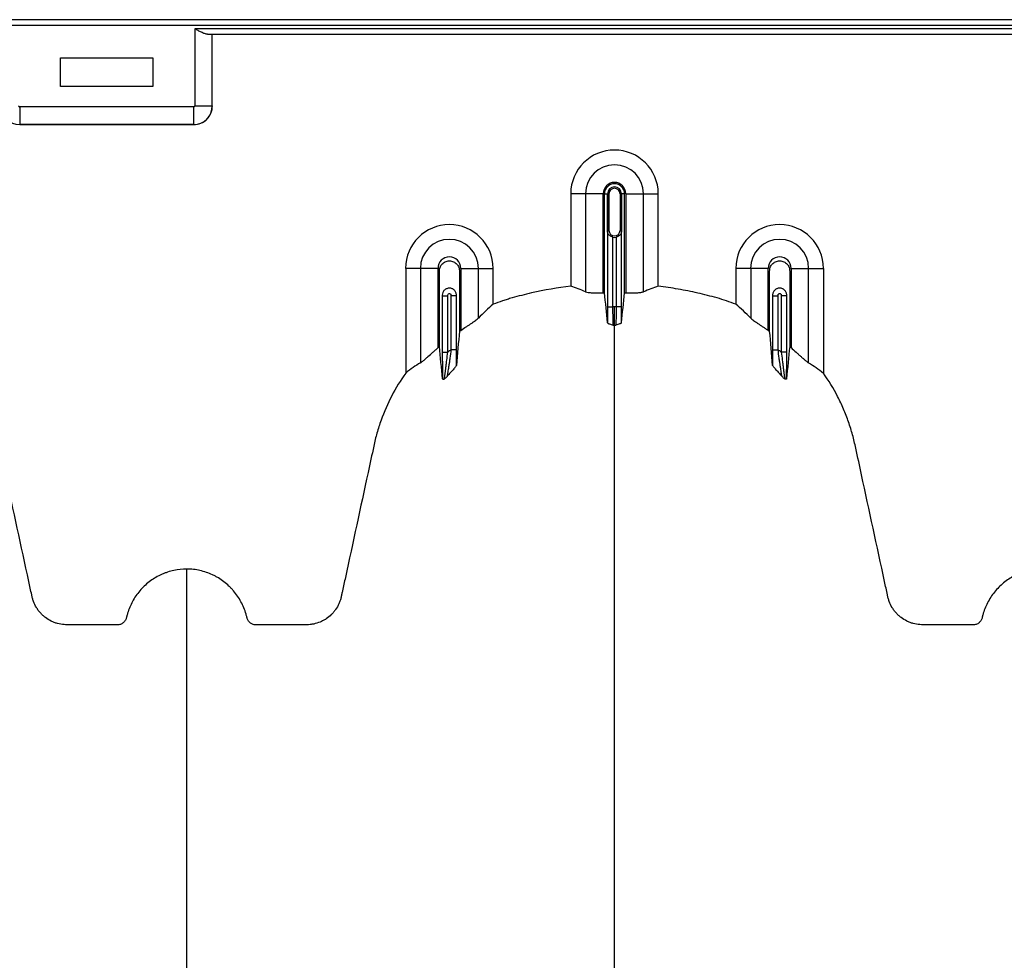
# Model space of a CAD drawing. Units: inches. Extents: x 525 to 2040, y -329 to 270.
# Drawn here: x 1100 to 1113, y 15 to 28 of the extents above; entities that cross this region are included whole.
import ezdxf

# ---------------------------------------------------------------- set-up
doc = ezdxf.new("R2010")
doc.units = ezdxf.units.IN
doc.header["$MEASUREMENT"] = 0

msp = doc.modelspace()

# ---------------------------------------------------------------- linework, layer by layer
at = {"color": 7, "linetype": 'Continuous', "lineweight": 25}
for p, q in [((1139.185, 27.818), (1088.345, 27.818)), ((1088.345, 27.743), (1134.889, 27.743)), ((1125.385, 27.695), (1102.284, 27.695)), ((1102.284, 27.695), (1102.284, 26.644)), ((1102.459, 27.62), (1125.21, 27.62)), ((1102.524, 26.644), (1102.524, 27.62)), ((1102.524, 26.643), (1102.524, 27.62)), ((1100.454, 27.298), (1101.714, 27.298)), ((1100.454, 26.908), (1100.454, 27.298)), ((1101.714, 27.298), (1101.714, 26.908)), ((1101.714, 26.908), (1100.454, 26.908)), ((1102.269, 26.629), (1099.9, 26.629)), ((1099.9, 26.629), (1099.9, 26.389)), ((1102.269, 26.629), (1102.269, 26.389)), ((1102.284, 26.644), (1102.524, 26.644)), ((1102.524, 26.643), (1102.524, 26.644)), ((1099.899, 26.388), (1099.9, 26.389)), ((1102.27, 26.388), (1099.899, 26.388)), ((1099.9, 26.389), (1102.269, 26.389)), ((1102.269, 26.389), (1102.27, 26.388)), ((1107.849, 25.446), (1107.409, 25.446)), ((1107.409, 25.446), (1107.409, 24.185)), ((1107.61, 25.446), (1107.61, 24.111)), ((1107.849, 24.095), (1107.849, 25.446)), ((1107.868, 24.096), (1107.868, 25.446)), ((1107.868, 25.446), (1107.929, 25.446)), ((1107.909, 24.946), (1107.909, 25.446)), ((1107.909, 25.446), (1107.909, 24.946)), ((1107.929, 24.946), (1107.929, 25.446)), ((1108.08, 25.446), (1108.08, 24.946)), ((1108.141, 25.446), (1108.08, 25.446)), ((1108.099, 25.446), (1108.099, 24.946)), ((1108.099, 24.946), (1108.099, 25.446)), ((1108.141, 24.096), (1108.141, 25.446)), ((1108.159, 25.446), (1108.159, 24.095)), ((1108.159, 25.446), (1108.6, 25.446)), ((1108.399, 24.111), (1108.399, 25.446)), ((1108.6, 24.185), (1108.6, 25.446)), ((1107.908, 24.935), (1107.908, 23.906)), ((1107.929, 24.946), (1107.909, 24.946)), ((1107.983, 23.906), (1107.983, 24.854)), ((1108.026, 24.854), (1108.026, 23.906)), ((1108.08, 24.946), (1108.099, 24.946)), ((1108.101, 23.906), (1108.101, 24.935)), ((1105.599, 24.43), (1105.159, 24.43)), ((1105.159, 24.43), (1105.159, 23.002)), ((1105.36, 24.43), (1105.36, 23.142)), ((1105.599, 23.349), (1105.599, 24.43)), ((1105.909, 24.43), (1105.909, 23.585)), ((1105.909, 24.43), (1106.35, 24.43)), ((1106.149, 23.753), (1106.149, 24.43)), ((1106.35, 23.94), (1106.35, 24.43)), ((1110.099, 24.43), (1109.659, 24.43)), ((1109.659, 24.43), (1109.659, 23.94)), ((1109.86, 24.43), (1109.86, 23.753)), ((1110.099, 23.585), (1110.099, 24.43)), ((1110.409, 24.43), (1110.409, 23.349)), ((1110.409, 24.43), (1110.85, 24.43)), ((1110.649, 23.142), (1110.649, 24.43)), ((1110.85, 24.43), (1110.85, 23.002)), ((1105.658, 24.065), (1105.658, 23.288)), ((1105.658, 24.055), (1105.733, 24.055)), ((1105.733, 23.288), (1105.733, 24.055)), ((1105.776, 24.055), (1105.776, 23.32)), ((1105.851, 24.055), (1105.776, 24.055)), ((1105.851, 23.32), (1105.851, 24.065)), ((1110.158, 24.065), (1110.158, 23.32)), ((1110.158, 24.055), (1110.233, 24.055)), ((1110.233, 23.32), (1110.233, 24.055)), ((1110.351, 24.055), (1110.276, 24.055)), ((1110.276, 24.055), (1110.276, 23.288)), ((1110.351, 23.288), (1110.351, 24.065)), ((1107.908, 23.906), (1107.983, 23.906)), ((1108.101, 23.906), (1108.026, 23.906)), ((1105.658, 23.288), (1105.733, 23.288)), ((1105.851, 23.32), (1105.776, 23.32)), ((1110.158, 23.32), (1110.233, 23.32)), ((1110.351, 23.288), (1110.276, 23.288))]:
    msp.add_line(p, q, dxfattribs=at)
for centre, radius, start, end in [((1099.9, 26.644), 0.255, 180.0762, 269.9238), ((1099.9, 26.644), 0.015, 179.9881, 270.0119), ((1102.269, 26.644), 0.015, 269.9881, 0.0119), ((1102.269, 26.644), 0.255, 270.0762, 359.9238), ((1102.27, 26.643), 0.255, 269.9881, 0.0119), ((1108.004, 25.446), 0.596, 0, 180), ((1108.004, 25.446), 0.395, 0, 180), ((1108.004, 25.446), 0.155, 0, 180), ((1108.004, 25.446), 0.137, 0, 180), ((1108.004, 25.446), 0.0949, 0, 180), ((1108.004, 25.446), 0.095, 0, 180), ((1108.004, 25.446), 0.0753, 0, 180), ((1105.754, 24.43), 0.596, 0, 180), ((1110.254, 24.43), 0.596, 0, 180), ((1105.754, 24.43), 0.395, 0, 180), ((1108.004, 24.946), 0.0753, 180, 0), ((1108.004, 24.946), 0.095, 257.045, 282.955), ((1110.254, 24.43), 0.395, 0, 180), ((1105.754, 24.43), 0.155, 0, 180), ((1110.254, 24.43), 0.155, 0, 180)]:
    msp.add_arc(centre, radius, start, end, dxfattribs=at)
for points, knots in [([(1102.459, 27.62), (1102.452, 27.62), (1102.446, 27.621), (1102.433, 27.624), (1102.426, 27.626), (1102.405, 27.633), (1102.39, 27.64), (1102.368, 27.65), (1102.36, 27.654), (1102.345, 27.662), (1102.338, 27.666), (1102.323, 27.674), (1102.315, 27.678), (1102.3, 27.687), (1102.292, 27.691), (1102.284, 27.695)], [0, 0, 0, 0, 0.125, 0.125, 0.25, 0.25, 0.5, 0.5, 0.625, 0.625, 0.75, 0.75, 0.875, 0.875, 1, 1, 1, 1]), ([(1107.909, 24.946), (1107.909, 24.946), (1107.909, 24.945), (1107.909, 24.945), (1107.909, 24.945), (1107.909, 24.944), (1107.909, 24.944), (1107.909, 24.943), (1107.909, 24.943), (1107.909, 24.942), (1107.909, 24.942), (1107.909, 24.94), (1107.909, 24.939), (1107.909, 24.937), (1107.908, 24.936), (1107.908, 24.935)], [0, 0, 0, 0, 0.015625, 0.015625, 0.03125, 0.03125, 0.0625, 0.0625, 0.125, 0.125, 0.25, 0.25, 0.5, 0.5, 1, 1, 1, 1]), ([(1107.914, 24.91), (1107.912, 24.914), (1107.911, 24.918), (1107.909, 24.927), (1107.908, 24.931), (1107.908, 24.935)], [0, 0, 0, 0, 0.5, 0.5, 1, 1, 1, 1]), ([(1107.914, 24.91), (1107.913, 24.913), (1107.912, 24.917), (1107.911, 24.925), (1107.911, 24.928), (1107.91, 24.934), (1107.91, 24.936), (1107.91, 24.941), (1107.909, 24.943), (1107.909, 24.946)], [0, 0, 0, 0, 0.5, 0.5, 0.75, 0.75, 0.875, 0.875, 1, 1, 1, 1]), ([(1107.983, 24.854), (1107.974, 24.855), (1107.966, 24.859), (1107.951, 24.866), (1107.945, 24.871), (1107.933, 24.881), (1107.928, 24.887), (1107.92, 24.898), (1107.917, 24.904), (1107.914, 24.91)], [0, 0, 0, 0, 0.25, 0.25, 0.5, 0.5, 0.75, 0.75, 1, 1, 1, 1]), ([(1108.095, 24.91), (1108.092, 24.904), (1108.089, 24.898), (1108.08, 24.887), (1108.076, 24.881), (1108.064, 24.871), (1108.057, 24.866), (1108.043, 24.859), (1108.034, 24.855), (1108.026, 24.854)], [0, 0, 0, 0, 0.25, 0.25, 0.5, 0.5, 0.75, 0.75, 1, 1, 1, 1]), ([(1108.099, 24.946), (1108.099, 24.943), (1108.099, 24.941), (1108.099, 24.936), (1108.099, 24.934), (1108.098, 24.928), (1108.098, 24.925), (1108.096, 24.917), (1108.096, 24.913), (1108.095, 24.91)], [0, 0, 0, 0, 0.125, 0.125, 0.25, 0.25, 0.5, 0.5, 1, 1, 1, 1]), ([(1108.095, 24.91), (1108.097, 24.914), (1108.098, 24.918), (1108.1, 24.927), (1108.101, 24.931), (1108.101, 24.935)], [0, 0, 0, 0, 0.5, 0.5, 1, 1, 1, 1]), ([(1108.101, 24.935), (1108.1, 24.936), (1108.1, 24.937), (1108.1, 24.939), (1108.1, 24.94), (1108.1, 24.942), (1108.1, 24.942), (1108.1, 24.943), (1108.1, 24.943), (1108.099, 24.944), (1108.099, 24.944), (1108.099, 24.945), (1108.099, 24.945), (1108.099, 24.945), (1108.099, 24.946), (1108.099, 24.946)], [0, 0, 0, 0, 0.5, 0.5, 0.75, 0.75, 0.875, 0.875, 0.9375, 0.9375, 0.96875, 0.96875, 0.984375, 0.984375, 1, 1, 1, 1]), ([(1105.618, 23.365), (1105.618, 23.472), (1105.618, 23.813), (1105.618, 24.157), (1105.618, 24.411), (1105.623, 24.444), (1105.65, 24.49), (1105.696, 24.524), (1105.754, 24.536), (1105.813, 24.524), (1105.858, 24.49), (1105.886, 24.444), (1105.891, 24.411), (1105.891, 24.157), (1105.891, 23.883), (1105.891, 23.611), (1105.891, 23.573)], [0.8713842, 0.8713842, 0.8713842, 0.8713842, 0.9224427, 1.032936, 1.032936, 1.0401894, 1.0474427, 1.0546961, 1.0619495, 1.0692028, 1.0764562, 1.0837095, 1.0909629, 1.0909629, 1.2014562, 1.2195787, 1.2195787, 1.2195787, 1.2195787]), ([(1110.118, 23.573), (1110.118, 23.611), (1110.118, 23.883), (1110.118, 24.157), (1110.118, 24.411), (1110.123, 24.444), (1110.15, 24.49), (1110.196, 24.524), (1110.254, 24.536), (1110.313, 24.524), (1110.358, 24.49), (1110.386, 24.444), (1110.391, 24.411), (1110.391, 24.157), (1110.391, 23.813), (1110.391, 23.472), (1110.391, 23.365)], [0.7804213, 0.7804213, 0.7804213, 0.7804213, 0.7985438, 0.9090371, 0.9090371, 0.9162905, 0.9235438, 0.9307972, 0.9380505, 0.9453039, 0.9525573, 0.9598106, 0.967064, 0.967064, 1.0775573, 1.1286158, 1.1286158, 1.1286158, 1.1286158]), ([(1105.851, 24.065), (1105.851, 24.071), (1105.85, 24.078), (1105.847, 24.09), (1105.846, 24.096), (1105.841, 24.107), (1105.838, 24.113), (1105.831, 24.123), (1105.827, 24.128), (1105.818, 24.137), (1105.813, 24.141), (1105.802, 24.147), (1105.797, 24.15), (1105.785, 24.155), (1105.779, 24.157), (1105.767, 24.159), (1105.761, 24.16), (1105.748, 24.16), (1105.742, 24.159), (1105.73, 24.157), (1105.724, 24.155), (1105.712, 24.15), (1105.706, 24.147), (1105.696, 24.141), (1105.691, 24.137), (1105.678, 24.124), (1105.67, 24.113), (1105.661, 24.09), (1105.658, 24.078), (1105.658, 24.065)], [0, 0, 0, 0, 0.0625, 0.0625, 0.125, 0.125, 0.1875, 0.1875, 0.25, 0.25, 0.3125, 0.3125, 0.375, 0.375, 0.4375, 0.4375, 0.5, 0.5, 0.5625, 0.5625, 0.625, 0.625, 0.6875, 0.6875, 0.75, 0.75, 0.875, 0.875, 1, 1, 1, 1]), ([(1107.409, 24.185), (1107.229, 24.164), (1107.05, 24.134), (1106.784, 24.074), (1106.696, 24.051), (1106.586, 24.02), (1106.564, 24.014), (1106.521, 24), (1106.499, 23.993), (1106.435, 23.972), (1106.392, 23.956), (1106.35, 23.94)], [0, 0, 0, 0, 0.5, 0.5, 0.75, 0.75, 0.8125, 0.8125, 0.875, 0.875, 1, 1, 1, 1]), ([(1109.659, 23.94), (1109.616, 23.956), (1109.574, 23.972), (1109.488, 24.001), (1109.445, 24.014), (1109.314, 24.051), (1109.226, 24.073), (1109.049, 24.113), (1108.96, 24.131), (1108.781, 24.162), (1108.691, 24.175), (1108.6, 24.185)], [0, 0, 0, 0, 0.125, 0.125, 0.25, 0.25, 0.5, 0.5, 0.75, 0.75, 1, 1, 1, 1]), ([(1110.351, 24.065), (1110.351, 24.071), (1110.35, 24.078), (1110.348, 24.09), (1110.346, 24.096), (1110.341, 24.107), (1110.338, 24.113), (1110.331, 24.123), (1110.327, 24.128), (1110.313, 24.141), (1110.303, 24.148), (1110.285, 24.155), (1110.279, 24.157), (1110.267, 24.159), (1110.261, 24.16), (1110.248, 24.16), (1110.242, 24.159), (1110.23, 24.157), (1110.224, 24.155), (1110.206, 24.148), (1110.196, 24.141), (1110.182, 24.128), (1110.178, 24.123), (1110.171, 24.113), (1110.168, 24.107), (1110.163, 24.096), (1110.161, 24.09), (1110.159, 24.078), (1110.158, 24.071), (1110.158, 24.065)], [0, 0, 0, 0, 0.0625, 0.0625, 0.125, 0.125, 0.1875, 0.1875, 0.25, 0.25, 0.375, 0.375, 0.4375, 0.4375, 0.5, 0.5, 0.5625, 0.5625, 0.625, 0.625, 0.75, 0.75, 0.8125, 0.8125, 0.875, 0.875, 0.9375, 0.9375, 1, 1, 1, 1]), ([(1105.733, 24.055), (1105.733, 24.058), (1105.733, 24.062), (1105.733, 24.069), (1105.734, 24.073), (1105.738, 24.079), (1105.741, 24.081), (1105.747, 24.085), (1105.751, 24.086), (1105.762, 24.086), (1105.769, 24.082), (1105.775, 24.073), (1105.776, 24.069), (1105.776, 24.062), (1105.776, 24.058), (1105.776, 24.055)], [0, 0, 0, 0, 0.125, 0.125, 0.25, 0.25, 0.375, 0.375, 0.5, 0.5, 0.75, 0.75, 0.875, 0.875, 1, 1, 1, 1]), ([(1107.61, 24.111), (1107.619, 24.108), (1107.631, 24.105), (1107.655, 24.101), (1107.663, 24.1), (1107.682, 24.098), (1107.692, 24.098), (1107.713, 24.096), (1107.725, 24.096), (1107.748, 24.095), (1107.76, 24.095), (1107.785, 24.095), (1107.797, 24.095), (1107.823, 24.095), (1107.836, 24.095), (1107.849, 24.095)], [0, 0, 0, 0, 0.25, 0.25, 0.375, 0.375, 0.5, 0.5, 0.625, 0.625, 0.75, 0.75, 0.875, 0.875, 1, 1, 1, 1]), ([(1108.159, 24.095), (1108.186, 24.095), (1108.211, 24.094), (1108.249, 24.095), (1108.261, 24.095), (1108.284, 24.096), (1108.295, 24.096), (1108.316, 24.098), (1108.327, 24.098), (1108.345, 24.1), (1108.354, 24.101), (1108.37, 24.104), (1108.377, 24.105), (1108.389, 24.108), (1108.395, 24.109), (1108.399, 24.111)], [0, 0, 0, 0, 0.25, 0.25, 0.375, 0.375, 0.5, 0.5, 0.625, 0.625, 0.75, 0.75, 0.875, 0.875, 1, 1, 1, 1]), ([(1110.233, 24.055), (1110.233, 24.058), (1110.233, 24.062), (1110.233, 24.069), (1110.234, 24.073), (1110.238, 24.079), (1110.241, 24.081), (1110.247, 24.085), (1110.251, 24.086), (1110.258, 24.086), (1110.262, 24.085), (1110.268, 24.081), (1110.271, 24.079), (1110.275, 24.073), (1110.276, 24.069), (1110.276, 24.062), (1110.276, 24.058), (1110.276, 24.055)], [0, 0, 0, 0, 0.125, 0.125, 0.25, 0.25, 0.375, 0.375, 0.5, 0.5, 0.625, 0.625, 0.75, 0.75, 0.875, 0.875, 1, 1, 1, 1]), ([(1107.908, 23.906), (1107.908, 23.886), (1107.908, 23.867), (1107.908, 23.838), (1107.908, 23.828), (1107.908, 23.809), (1107.908, 23.799), (1107.909, 23.772), (1107.909, 23.754), (1107.909, 23.72), (1107.909, 23.704), (1107.91, 23.689)], [0, 0, 0, 0, 0.25, 0.25, 0.375, 0.375, 0.5, 0.5, 0.75, 0.75, 1, 1, 1, 1]), ([(1107.988, 23.655), (1107.987, 23.657), (1107.987, 23.661), (1107.986, 23.671), (1107.986, 23.677), (1107.986, 23.689), (1107.985, 23.693), (1107.985, 23.701), (1107.985, 23.706), (1107.985, 23.72), (1107.984, 23.73), (1107.984, 23.753), (1107.984, 23.765), (1107.984, 23.791), (1107.983, 23.805), (1107.983, 23.833), (1107.983, 23.847), (1107.983, 23.876), (1107.983, 23.891), (1107.983, 23.906)], [0, 0, 0, 0, 0.125, 0.125, 0.25, 0.25, 0.3125, 0.3125, 0.375, 0.375, 0.5, 0.5, 0.625, 0.625, 0.75, 0.75, 0.875, 0.875, 1, 1, 1, 1]), ([(1108.004, 23.655), (1108.004, 23.66), (1108.004, 23.67), (1108.004, 23.7), (1108.004, 23.719), (1108.004, 23.765), (1108.004, 23.791), (1108.004, 23.847), (1108.004, 23.876), (1108.004, 23.906)], [0, 0, 0, 0, 0.25, 0.25, 0.5, 0.5, 0.75, 0.75, 1, 1, 1, 1]), ([(1108.026, 23.906), (1108.026, 23.891), (1108.026, 23.876), (1108.026, 23.847), (1108.026, 23.833), (1108.025, 23.805), (1108.025, 23.791), (1108.025, 23.765), (1108.025, 23.753), (1108.024, 23.73), (1108.024, 23.72), (1108.024, 23.706), (1108.024, 23.701), (1108.023, 23.693), (1108.023, 23.689), (1108.023, 23.677), (1108.022, 23.671), (1108.022, 23.661), (1108.021, 23.657), (1108.021, 23.655)], [0, 0, 0, 0, 0.125, 0.125, 0.25, 0.25, 0.375, 0.375, 0.5, 0.5, 0.625, 0.625, 0.6875, 0.6875, 0.75, 0.75, 0.875, 0.875, 1, 1, 1, 1]), ([(1108.099, 23.689), (1108.099, 23.704), (1108.1, 23.72), (1108.1, 23.754), (1108.1, 23.772), (1108.1, 23.799), (1108.1, 23.809), (1108.101, 23.828), (1108.101, 23.838), (1108.101, 23.867), (1108.101, 23.886), (1108.101, 23.906)], [0, 0, 0, 0, 0.25, 0.25, 0.5, 0.5, 0.625, 0.625, 0.75, 0.75, 1, 1, 1, 1]), ([(1105.909, 23.585), (1105.934, 23.602), (1105.959, 23.618), (1105.995, 23.641), (1106.006, 23.649), (1106.03, 23.664), (1106.041, 23.672), (1106.062, 23.686), (1106.072, 23.693), (1106.091, 23.707), (1106.101, 23.714), (1106.126, 23.733), (1106.139, 23.744), (1106.149, 23.753)], [0, 0, 0, 0, 0.25, 0.25, 0.375, 0.375, 0.5, 0.5, 0.625, 0.625, 0.75, 0.75, 1, 1, 1, 1]), ([(1109.86, 23.753), (1109.869, 23.744), (1109.883, 23.733), (1109.908, 23.714), (1109.917, 23.707), (1109.936, 23.694), (1109.947, 23.686), (1109.968, 23.672), (1109.979, 23.664), (1110.002, 23.649), (1110.014, 23.641), (1110.038, 23.626), (1110.05, 23.618), (1110.075, 23.601), (1110.087, 23.593), (1110.099, 23.585)], [0, 0, 0, 0, 0.25, 0.25, 0.375, 0.375, 0.5, 0.5, 0.625, 0.625, 0.75, 0.75, 0.875, 0.875, 1, 1, 1, 1]), ([(1107.91, 23.689), (1107.91, 23.686), (1107.913, 23.683), (1107.92, 23.678), (1107.923, 23.677), (1107.929, 23.674), (1107.932, 23.673), (1107.951, 23.666), (1107.969, 23.66), (1107.988, 23.655)], [0, 0, 0, 0, 0.25, 0.25, 0.375, 0.375, 0.5, 0.5, 1, 1, 1, 1]), ([(1108.004, -22.45), (1108.004, -22.392), (1108.004, -22.278), (1108.004, -21.935), (1108.004, -21.421), (1108.004, -19.88), (1108.004, -17.494), (1108.004, -14.462), (1108.004, -11.639), (1108.004, -9.026), (1108.004, -6.465), (1108.004, -4.38), (1108.004, -2.745), (1108.004, -1.744), (1108.004, -0.958), (1108.004, -0.37), (1108.004, 0.221), (1108.004, 1.005), (1108.004, 1.96), (1108.004, 3.444), (1108.004, 5.231), (1108.004, 6.921), (1108.004, 8.213), (1108.004, 9.463), (1108.004, 10.946), (1108.004, 12.731), (1108.004, 14.474), (1108.004, 15.68), (1108.004, 16.383), (1108.004, 16.629), (1108.004, 16.824), (1108.004, 16.967), (1108.004, 17.102), (1108.004, 17.458), (1108.004, 18.005), (1108.004, 18.677), (1108.004, 19.262), (1108.004, 19.648), (1108.004, 19.89), (1108.004, 20.002), (1108.004, 20.088), (1108.004, 20.129), (1108.004, 20.154), (1108.004, 20.164), (1108.004, 20.189), (1108.004, 20.223), (1108.004, 20.3), (1108.004, 20.408), (1108.004, 20.526), (1108.004, 20.622), (1108.004, 20.708), (1108.004, 20.802), (1108.004, 20.904), (1108.004, 21.006), (1108.004, 21.111), (1108.004, 21.219), (1108.004, 21.365), (1108.004, 21.551), (1108.004, 21.736), (1108.004, 21.881), (1108.004, 21.987), (1108.004, 22.09), (1108.004, 22.19), (1108.004, 22.289), (1108.004, 22.389), (1108.004, 22.491), (1108.004, 22.596), (1108.004, 22.703), (1108.004, 22.812), (1108.004, 22.92), (1108.004, 23.029), (1108.004, 23.137), (1108.004, 23.243), (1108.004, 23.347), (1108.004, 23.482), (1108.004, 23.583), (1108.004, 23.651), (1108.004, 23.655)], [0.046021, 0.046021, 0.046021, 0.046021, 0.0479697, 0.0499228, 0.0577353, 0.0655478, 0.1026572, 0.1397666, 0.1710166, 0.2022666, 0.2335166, 0.2647666, 0.2803916, 0.2960166, 0.3036308, 0.3112451, 0.3192558, 0.3272666, 0.3428916, 0.3585166, 0.3897666, 0.4210166, 0.4366416, 0.4522666, 0.4835166, 0.5147666, 0.5538291, 0.5928916, 0.6007041, 0.6085166, 0.6126387, 0.6167609, 0.6204512, 0.6241416, 0.6475791, 0.6710166, 0.6944541, 0.7178916, 0.7257041, 0.7335166, 0.7374228, 0.7413291, 0.7414285, 0.7423056, 0.7432822, 0.7462119, 0.7491416, 0.7589072, 0.7686728, 0.7745322, 0.7803916, 0.7882041, 0.7960166, 0.8038291, 0.8116416, 0.8194541, 0.8272666, 0.8428916, 0.8585166, 0.8663291, 0.8741416, 0.8819541, 0.8897666, 0.8975791, 0.9053916, 0.9132041, 0.9210166, 0.9288291, 0.9366416, 0.9444541, 0.9522666, 0.9600791, 0.9678916, 0.9757041, 0.9835166, 0.9991416, 0.9999956, 0.9999956, 0.9999956, 0.9999956]), ([(1108.099, 23.689), (1108.099, 23.686), (1108.096, 23.683), (1108.089, 23.678), (1108.086, 23.677), (1108.08, 23.674), (1108.076, 23.673), (1108.058, 23.666), (1108.04, 23.66), (1108.021, 23.655)], [0, 0, 0, 0, 0.25, 0.25, 0.375, 0.375, 0.5, 0.5, 1, 1, 1, 1]), ([(1105.36, 23.142), (1105.365, 23.145), (1105.372, 23.149), (1105.383, 23.158), (1105.387, 23.161), (1105.395, 23.167), (1105.399, 23.171), (1105.413, 23.182), (1105.422, 23.191), (1105.442, 23.208), (1105.452, 23.217), (1105.484, 23.246), (1105.506, 23.266), (1105.541, 23.297), (1105.552, 23.307), (1105.576, 23.328), (1105.588, 23.338), (1105.599, 23.349)], [0, 0, 0, 0, 0.125, 0.125, 0.1875, 0.1875, 0.25, 0.25, 0.375, 0.375, 0.5, 0.5, 0.75, 0.75, 0.875, 0.875, 1, 1, 1, 1]), ([(1110.409, 23.349), (1110.433, 23.328), (1110.456, 23.307), (1110.491, 23.276), (1110.502, 23.266), (1110.524, 23.246), (1110.535, 23.236), (1110.556, 23.217), (1110.567, 23.208), (1110.587, 23.191), (1110.596, 23.182), (1110.609, 23.171), (1110.614, 23.168), (1110.622, 23.161), (1110.626, 23.158), (1110.637, 23.149), (1110.644, 23.145), (1110.649, 23.142)], [0, 0, 0, 0, 0.25, 0.25, 0.375, 0.375, 0.5, 0.5, 0.625, 0.625, 0.75, 0.75, 0.8125, 0.8125, 0.875, 0.875, 1, 1, 1, 1]), ([(1105.658, 23.288), (1105.658, 23.254), (1105.658, 23.22), (1105.658, 23.17), (1105.658, 23.153), (1105.659, 23.12), (1105.659, 23.104), (1105.659, 23.056), (1105.659, 23.027), (1105.66, 22.985), (1105.66, 22.972), (1105.66, 22.947), (1105.661, 22.935), (1105.661, 22.924)], [0, 0, 0, 0, 0.25, 0.25, 0.375, 0.375, 0.5, 0.5, 0.75, 0.75, 0.875, 0.875, 1, 1, 1, 1]), ([(1105.688, 22.924), (1105.688, 22.926), (1105.688, 22.929), (1105.689, 22.935), (1105.689, 22.939), (1105.69, 22.949), (1105.691, 22.954), (1105.692, 22.966), (1105.693, 22.972), (1105.694, 22.985), (1105.695, 22.992), (1105.697, 23.006), (1105.698, 23.014), (1105.701, 23.037), (1105.703, 23.053), (1105.707, 23.086), (1105.709, 23.104), (1105.714, 23.139), (1105.716, 23.158), (1105.723, 23.213), (1105.728, 23.25), (1105.733, 23.288)], [0, 0, 0, 0, 0.0625, 0.0625, 0.125, 0.125, 0.1875, 0.1875, 0.25, 0.25, 0.3125, 0.3125, 0.375, 0.375, 0.5, 0.5, 0.625, 0.625, 0.75, 0.75, 1, 1, 1, 1]), ([(1105.776, 23.32), (1105.771, 23.282), (1105.766, 23.244), (1105.758, 23.189), (1105.756, 23.171), (1105.751, 23.135), (1105.748, 23.118), (1105.743, 23.085), (1105.741, 23.069), (1105.736, 23.038), (1105.734, 23.024), (1105.731, 23.004), (1105.73, 22.998), (1105.728, 22.986), (1105.727, 22.981), (1105.724, 22.966), (1105.723, 22.959), (1105.722, 22.954)], [0, 0, 0, 0, 0.25, 0.25, 0.375, 0.375, 0.5, 0.5, 0.625, 0.625, 0.75, 0.75, 0.8125, 0.8125, 0.875, 0.875, 1, 1, 1, 1]), ([(1105.85, 23.106), (1105.85, 23.14), (1105.85, 23.175), (1105.851, 23.246), (1105.851, 23.283), (1105.851, 23.32)], [0, 0, 0, 0, 0.5, 0.5, 1, 1, 1, 1]), ([(1110.158, 23.32), (1110.158, 23.283), (1110.158, 23.246), (1110.158, 23.175), (1110.159, 23.14), (1110.159, 23.106)], [0, 0, 0, 0, 0.5, 0.5, 1, 1, 1, 1]), ([(1110.287, 22.954), (1110.286, 22.959), (1110.285, 22.966), (1110.282, 22.981), (1110.281, 22.986), (1110.279, 22.998), (1110.278, 23.004), (1110.275, 23.024), (1110.273, 23.038), (1110.268, 23.069), (1110.265, 23.085), (1110.261, 23.118), (1110.258, 23.135), (1110.253, 23.171), (1110.25, 23.189), (1110.243, 23.244), (1110.238, 23.282), (1110.233, 23.32)], [0, 0, 0, 0, 0.125, 0.125, 0.1875, 0.1875, 0.25, 0.25, 0.375, 0.375, 0.5, 0.5, 0.625, 0.625, 0.75, 0.75, 1, 1, 1, 1]), ([(1110.276, 23.288), (1110.281, 23.25), (1110.285, 23.213), (1110.292, 23.158), (1110.295, 23.139), (1110.299, 23.104), (1110.302, 23.086), (1110.306, 23.053), (1110.308, 23.037), (1110.311, 23.014), (1110.312, 23.006), (1110.313, 22.992), (1110.314, 22.985), (1110.316, 22.972), (1110.317, 22.966), (1110.318, 22.954), (1110.319, 22.949), (1110.32, 22.935), (1110.321, 22.928), (1110.321, 22.924)], [0, 0, 0, 0, 0.25, 0.25, 0.375, 0.375, 0.5, 0.5, 0.625, 0.625, 0.6875, 0.6875, 0.75, 0.75, 0.8125, 0.8125, 0.875, 0.875, 1, 1, 1, 1]), ([(1110.348, 22.924), (1110.348, 22.935), (1110.348, 22.947), (1110.349, 22.972), (1110.349, 22.985), (1110.349, 23.027), (1110.35, 23.056), (1110.35, 23.104), (1110.35, 23.12), (1110.35, 23.153), (1110.35, 23.17), (1110.351, 23.22), (1110.351, 23.254), (1110.351, 23.288)], [0, 0, 0, 0, 0.125, 0.125, 0.25, 0.25, 0.5, 0.5, 0.625, 0.625, 0.75, 0.75, 1, 1, 1, 1]), ([(1105.85, 23.106), (1105.85, 23.104), (1105.847, 23.1), (1105.84, 23.09), (1105.835, 23.084), (1105.82, 23.066), (1105.808, 23.052), (1105.782, 23.024), (1105.769, 23.01), (1105.75, 22.988), (1105.744, 22.981), (1105.732, 22.968), (1105.727, 22.961), (1105.722, 22.954)], [0, 0, 0, 0, 0.125, 0.125, 0.25, 0.25, 0.5, 0.5, 0.75, 0.75, 0.875, 0.875, 1, 1, 1, 1]), ([(1110.159, 23.106), (1110.159, 23.104), (1110.162, 23.1), (1110.169, 23.09), (1110.173, 23.084), (1110.189, 23.066), (1110.201, 23.052), (1110.227, 23.024), (1110.24, 23.01), (1110.259, 22.988), (1110.265, 22.981), (1110.277, 22.968), (1110.282, 22.961), (1110.287, 22.954)], [0, 0, 0, 0, 0.125, 0.125, 0.25, 0.25, 0.5, 0.5, 0.75, 0.75, 0.875, 0.875, 1, 1, 1, 1]), ([(1102.174, 20.332), (1102.115, 20.332), (1102.057, 20.325), (1101.971, 20.307), (1101.943, 20.299), (1101.901, 20.285), (1101.887, 20.28), (1101.859, 20.27), (1101.846, 20.264), (1101.779, 20.234), (1101.729, 20.205), (1101.657, 20.153), (1101.634, 20.134), (1101.591, 20.094), (1101.57, 20.074), (1101.531, 20.03), (1101.513, 20.007), (1101.478, 19.96), (1101.462, 19.935), (1101.418, 19.858), (1101.394, 19.805), (1101.371, 19.736), (1101.367, 19.722), (1101.361, 19.7), (1101.359, 19.693), (1101.356, 19.682), (1101.355, 19.679), (1101.354, 19.672), (1101.353, 19.668), (1101.35, 19.657), (1101.348, 19.65), (1101.341, 19.637), (1101.338, 19.631), (1101.329, 19.619), (1101.324, 19.613), (1101.314, 19.602), (1101.308, 19.598), (1101.296, 19.589), (1101.29, 19.586), (1101.276, 19.579), (1101.269, 19.577), (1101.255, 19.573), (1101.248, 19.572), (1101.233, 19.571), (1101.226, 19.571), (1101.188, 19.571), (1101.159, 19.571), (1101.01, 19.571), (1100.89, 19.571), (1100.712, 19.572), (1100.652, 19.572), (1100.585, 19.572), (1100.577, 19.572), (1100.562, 19.572), (1100.555, 19.572), (1100.533, 19.572), (1100.518, 19.573), (1100.473, 19.577), (1100.444, 19.582), (1100.399, 19.594), (1100.385, 19.599), (1100.356, 19.61), (1100.342, 19.616), (1100.3, 19.636), (1100.274, 19.652), (1100.237, 19.68), (1100.225, 19.69), (1100.203, 19.711), (1100.192, 19.722), (1100.172, 19.745), (1100.162, 19.757), (1100.144, 19.781), (1100.135, 19.794), (1100.111, 19.834), (1100.098, 19.861), (1100.082, 19.905), (1100.077, 19.919), (1100.069, 19.949), (1100.066, 19.964), (1100.05, 20.04), (1100.037, 20.101), (1099.919, 20.646), (1099.814, 21.131), (1099.684, 21.736), (1099.658, 21.858), (1099.625, 22.009), (1099.618, 22.039), (1099.604, 22.1), (1099.596, 22.13), (1099.572, 22.219), (1099.553, 22.279), (1099.512, 22.396), (1099.49, 22.454), (1099.44, 22.57), (1099.413, 22.627), (1099.327, 22.794), (1099.262, 22.901), (1099.19, 23.002)], [0, 0, 0, 0, 0.03125, 0.03125, 0.046875, 0.046875, 0.054687, 0.054687, 0.0625, 0.0625, 0.09375, 0.09375, 0.109375, 0.109375, 0.125, 0.125, 0.140625, 0.140625, 0.15625, 0.15625, 0.1875, 0.1875, 0.195312, 0.195312, 0.199219, 0.199219, 0.201172, 0.201172, 0.203125, 0.203125, 0.207031, 0.207031, 0.210937, 0.210937, 0.214844, 0.214844, 0.21875, 0.21875, 0.222656, 0.222656, 0.226562, 0.226562, 0.230469, 0.230469, 0.234375, 0.234375, 0.25, 0.25, 0.3125, 0.3125, 0.34375, 0.34375, 0.347656, 0.347656, 0.351562, 0.351562, 0.359375, 0.359375, 0.375, 0.375, 0.382812, 0.382812, 0.390625, 0.390625, 0.40625, 0.40625, 0.414062, 0.414062, 0.421875, 0.421875, 0.429687, 0.429687, 0.4375, 0.4375, 0.453125, 0.453125, 0.460937, 0.460937, 0.46875, 0.46875, 0.5, 0.5, 0.75, 0.75, 0.8125, 0.8125, 0.828125, 0.828125, 0.84375, 0.84375, 0.875, 0.875, 0.90625, 0.90625, 0.9375, 0.9375, 1, 1, 1, 1]), ([(1105.159, 23.002), (1105.088, 22.902), (1105.025, 22.799), (1104.913, 22.584), (1104.865, 22.474), (1104.813, 22.331), (1104.804, 22.302), (1104.785, 22.244), (1104.776, 22.215), (1104.759, 22.156), (1104.751, 22.126), (1104.737, 22.067), (1104.73, 22.037), (1104.698, 21.888), (1104.672, 21.768), (1104.543, 21.171), (1104.44, 20.694), (1104.324, 20.156), (1104.308, 20.082), (1104.29, 20), (1104.285, 19.977), (1104.282, 19.962), (1104.28, 19.955), (1104.275, 19.932), (1104.271, 19.918), (1104.261, 19.889), (1104.255, 19.874), (1104.237, 19.832), (1104.222, 19.806), (1104.195, 19.768), (1104.186, 19.756), (1104.166, 19.732), (1104.156, 19.721), (1104.123, 19.689), (1104.099, 19.67), (1104.061, 19.644), (1104.047, 19.637), (1104.02, 19.622), (1104.006, 19.616), (1103.964, 19.598), (1103.935, 19.589), (1103.89, 19.58), (1103.874, 19.577), (1103.844, 19.574), (1103.829, 19.572), (1103.798, 19.571), (1103.783, 19.572), (1103.753, 19.572), (1103.737, 19.572), (1103.692, 19.572), (1103.661, 19.572), (1103.509, 19.571), (1103.387, 19.571), (1103.234, 19.571), (1103.204, 19.571), (1103.158, 19.571), (1103.143, 19.571), (1103.124, 19.571), (1103.12, 19.571), (1103.113, 19.571), (1103.109, 19.571), (1103.097, 19.572), (1103.09, 19.574), (1103.068, 19.58), (1103.054, 19.587), (1103.036, 19.601), (1103.031, 19.606), (1103.02, 19.618), (1103.016, 19.624), (1103.008, 19.637), (1103.004, 19.643), (1103, 19.654), (1102.999, 19.658), (1102.997, 19.665), (1102.996, 19.669), (1102.991, 19.687), (1102.988, 19.702), (1102.975, 19.746), (1102.965, 19.775), (1102.942, 19.831), (1102.929, 19.859), (1102.886, 19.938), (1102.852, 19.988), (1102.803, 20.046), (1102.793, 20.058), (1102.772, 20.08), (1102.761, 20.09), (1102.729, 20.122), (1102.706, 20.141), (1102.658, 20.178), (1102.633, 20.195), (1102.594, 20.218), (1102.581, 20.226), (1102.554, 20.24), (1102.54, 20.247), (1102.472, 20.279), (1102.415, 20.298), (1102.326, 20.318), (1102.296, 20.323), (1102.235, 20.33), (1102.205, 20.332), (1102.174, 20.332)], [0, 0, 0, 0, 0.0625, 0.0625, 0.125, 0.125, 0.140625, 0.140625, 0.15625, 0.15625, 0.171875, 0.171875, 0.1875, 0.1875, 0.25, 0.25, 0.5, 0.5, 0.53125, 0.539063, 0.542969, 0.542969, 0.546875, 0.546875, 0.554688, 0.554688, 0.5625, 0.5625, 0.578125, 0.578125, 0.585938, 0.585938, 0.59375, 0.59375, 0.609375, 0.609375, 0.617188, 0.617188, 0.625, 0.625, 0.640625, 0.640625, 0.648438, 0.648438, 0.65625, 0.65625, 0.664063, 0.664063, 0.671875, 0.671875, 0.6875, 0.6875, 0.75, 0.75, 0.765625, 0.765625, 0.773438, 0.773438, 0.775391, 0.775391, 0.777344, 0.777344, 0.78125, 0.78125, 0.789063, 0.789063, 0.792969, 0.792969, 0.796875, 0.796875, 0.800781, 0.800781, 0.802734, 0.802734, 0.804688, 0.804688, 0.8125, 0.8125, 0.828125, 0.828125, 0.84375, 0.84375, 0.875, 0.875, 0.882813, 0.882813, 0.890625, 0.890625, 0.90625, 0.90625, 0.921875, 0.921875, 0.929688, 0.929688, 0.9375, 0.9375, 0.96875, 0.96875, 0.984375, 0.984375, 1, 1, 1, 1]), ([(1113.834, 20.332), (1113.775, 20.332), (1113.717, 20.325), (1113.631, 20.307), (1113.603, 20.299), (1113.561, 20.285), (1113.547, 20.28), (1113.519, 20.27), (1113.506, 20.264), (1113.439, 20.234), (1113.389, 20.205), (1113.317, 20.153), (1113.294, 20.134), (1113.251, 20.094), (1113.23, 20.074), (1113.191, 20.03), (1113.173, 20.007), (1113.138, 19.96), (1113.122, 19.935), (1113.078, 19.858), (1113.054, 19.805), (1113.031, 19.736), (1113.027, 19.722), (1113.021, 19.7), (1113.019, 19.693), (1113.016, 19.682), (1113.015, 19.679), (1113.014, 19.672), (1113.013, 19.668), (1113.01, 19.657), (1113.008, 19.65), (1113.001, 19.637), (1112.998, 19.631), (1112.989, 19.619), (1112.984, 19.613), (1112.974, 19.602), (1112.968, 19.598), (1112.956, 19.589), (1112.95, 19.586), (1112.936, 19.579), (1112.929, 19.577), (1112.915, 19.573), (1112.908, 19.572), (1112.893, 19.571), (1112.886, 19.571), (1112.848, 19.571), (1112.819, 19.571), (1112.67, 19.571), (1112.55, 19.571), (1112.372, 19.572), (1112.312, 19.572), (1112.245, 19.572), (1112.237, 19.572), (1112.222, 19.572), (1112.215, 19.572), (1112.193, 19.572), (1112.178, 19.573), (1112.133, 19.577), (1112.104, 19.582), (1112.059, 19.594), (1112.045, 19.599), (1112.016, 19.61), (1112.002, 19.616), (1111.96, 19.636), (1111.934, 19.652), (1111.897, 19.68), (1111.885, 19.69), (1111.863, 19.711), (1111.852, 19.722), (1111.832, 19.745), (1111.822, 19.757), (1111.804, 19.781), (1111.795, 19.794), (1111.771, 19.834), (1111.758, 19.861), (1111.742, 19.905), (1111.737, 19.919), (1111.729, 19.949), (1111.726, 19.964), (1111.71, 20.04), (1111.697, 20.101), (1111.579, 20.646), (1111.474, 21.131), (1111.344, 21.736), (1111.318, 21.858), (1111.285, 22.009), (1111.278, 22.039), (1111.264, 22.1), (1111.256, 22.13), (1111.232, 22.219), (1111.213, 22.279), (1111.172, 22.396), (1111.15, 22.454), (1111.1, 22.57), (1111.073, 22.627), (1110.987, 22.794), (1110.922, 22.901), (1110.85, 23.002)], [0, 0, 0, 0, 0.03125, 0.03125, 0.046875, 0.046875, 0.054687, 0.054687, 0.0625, 0.0625, 0.09375, 0.09375, 0.109375, 0.109375, 0.125, 0.125, 0.140625, 0.140625, 0.15625, 0.15625, 0.1875, 0.1875, 0.195312, 0.195312, 0.199219, 0.199219, 0.201172, 0.201172, 0.203125, 0.203125, 0.207031, 0.207031, 0.210937, 0.210937, 0.214844, 0.214844, 0.21875, 0.21875, 0.222656, 0.222656, 0.226562, 0.226562, 0.230469, 0.230469, 0.234375, 0.234375, 0.25, 0.25, 0.3125, 0.3125, 0.34375, 0.34375, 0.347656, 0.347656, 0.351563, 0.351563, 0.359375, 0.359375, 0.375, 0.375, 0.382813, 0.382813, 0.390625, 0.390625, 0.40625, 0.40625, 0.414063, 0.414063, 0.421875, 0.421875, 0.429688, 0.429688, 0.4375, 0.4375, 0.453125, 0.453125, 0.460938, 0.460938, 0.46875, 0.46875, 0.5, 0.5, 0.75, 0.75, 0.8125, 0.8125, 0.828125, 0.828125, 0.84375, 0.84375, 0.875, 0.875, 0.90625, 0.90625, 0.9375, 0.9375, 1, 1, 1, 1]), ([(1105.661, 22.924), (1105.661, 22.92), (1105.664, 22.918), (1105.671, 22.918), (1105.674, 22.919), (1105.678, 22.92), (1105.68, 22.921), (1105.684, 22.922), (1105.686, 22.923), (1105.688, 22.924)], [0, 0, 0, 0, 0.5, 0.5, 0.75, 0.75, 0.875, 0.875, 1, 1, 1, 1]), ([(1110.348, 22.924), (1110.347, 22.92), (1110.345, 22.918), (1110.338, 22.918), (1110.335, 22.919), (1110.33, 22.92), (1110.329, 22.921), (1110.325, 22.922), (1110.323, 22.923), (1110.321, 22.924)], [0, 0, 0, 0, 0.5, 0.5, 0.75, 0.75, 0.875, 0.875, 1, 1, 1, 1]), ([(1102.174, 20.332), (1102.174, 20.313), (1102.174, 20.228), (1102.174, 20.077), (1102.174, 19.88), (1102.174, 19.716), (1102.174, 19.586), (1102.174, 19.488), (1102.174, 19.39), (1102.174, 19.292), (1102.174, 19.194), (1102.174, 19.095), (1102.174, 18.997), (1102.174, 18.897), (1102.174, 18.798), (1102.174, 18.697), (1102.174, 18.596), (1102.174, 18.494), (1102.174, 18.392), (1102.174, 18.288), (1102.174, 18.184), (1102.174, 18.042), (1102.174, 17.863), (1102.174, 17.679), (1102.174, 17.529), (1102.174, 17.415), (1102.174, 17.299), (1102.174, 17.181), (1102.174, 17.061), (1102.174, 16.95), (1102.174, 16.847), (1102.174, 16.733), (1102.174, 16.595), (1102.174, 16.47), (1102.174, 16.382), (1102.174, 16.343), (1102.174, 16.316), (1102.174, 16.305), (1102.174, 16.277), (1102.174, 16.232), (1102.174, 16.141), (1102.174, 16.026), (1102.174, 15.79), (1102.174, 15.441), (1102.174, 14.944), (1102.174, 14.387), (1102.174, 13.932), (1102.174, 13.633), (1102.174, 13.519), (1102.174, 13.399), (1102.174, 13.232), (1102.174, 13.022), (1102.174, 12.415), (1102.174, 11.354), (1102.174, 9.79), (1102.174, 8.171), (1102.174, 6.817), (1102.174, 5.672), (1102.174, 4.488), (1102.174, 2.936), (1102.174, 1.295), (1102.174, -0.068), (1102.174, -0.944), (1102.174, -1.662), (1102.174, -2.204), (1102.174, -2.742), (1102.174, -3.464), (1102.174, -4.386), (1102.174, -5.893), (1102.174, -7.821), (1102.174, -10.192), (1102.174, -12.606), (1102.174, -15.205), (1102.174, -17.98), (1102.174, -20.143), (1102.174, -21.528), (1102.174, -21.989), (1102.174, -22.296), (1102.174, -22.399), (1102.174, -22.45)], [0.0114136, 0.0114136, 0.0114136, 0.0114136, 0.015625, 0.03125, 0.046875, 0.0625, 0.0703125, 0.078125, 0.0859375, 0.09375, 0.1015625, 0.109375, 0.1171875, 0.125, 0.1328125, 0.140625, 0.1484375, 0.15625, 0.1640625, 0.171875, 0.1796875, 0.1875, 0.203125, 0.21875, 0.2265625, 0.234375, 0.2421875, 0.25, 0.2578125, 0.265625, 0.2714844, 0.2773438, 0.2871094, 0.296875, 0.2998047, 0.3027344, 0.3037109, 0.3045881, 0.3046875, 0.3085938, 0.3125, 0.3203125, 0.328125, 0.3515625, 0.375, 0.3984375, 0.421875, 0.4255653, 0.4292557, 0.4333778, 0.4375, 0.4453125, 0.453125, 0.4921875, 0.53125, 0.5625, 0.59375, 0.609375, 0.625, 0.65625, 0.6875, 0.703125, 0.71875, 0.7267607, 0.7347715, 0.7423857, 0.75, 0.765625, 0.78125, 0.8125, 0.84375, 0.875, 0.90625, 0.9433594, 0.9804688, 0.9882812, 0.9960938, 0.9980469, 0.999995, 0.999995, 0.999995, 0.999995])]:
    msp.add_open_spline(points, degree=3, knots=knots, dxfattribs=at)
for points in [[(1107.61, 24.111), (1107.543, 24.137), (1107.476, 24.162), (1107.409, 24.185)], [(1108.6, 24.185), (1108.533, 24.162), (1108.466, 24.137), (1108.399, 24.111)], [(1107.849, 24.095), (1107.855, 24.096), (1107.862, 24.096), (1107.868, 24.096)], [(1107.91, 23.689), (1107.896, 23.825), (1107.882, 23.961), (1107.868, 24.096)], [(1108.099, 23.689), (1108.113, 23.825), (1108.127, 23.961), (1108.141, 24.096)], [(1108.141, 24.096), (1108.147, 24.096), (1108.153, 24.096), (1108.159, 24.095)], [(1106.35, 23.94), (1106.283, 23.881), (1106.216, 23.819), (1106.149, 23.753)], [(1108.004, 23.906), (1107.997, 23.906), (1107.99, 23.906), (1107.983, 23.906)], [(1108.026, 23.906), (1108.019, 23.906), (1108.011, 23.906), (1108.004, 23.906)], [(1109.86, 23.753), (1109.793, 23.819), (1109.726, 23.881), (1109.659, 23.94)], [(1107.988, 23.655), (1107.993, 23.655), (1107.999, 23.655), (1108.004, 23.655)], [(1108.004, 23.655), (1108.01, 23.655), (1108.016, 23.655), (1108.021, 23.655)], [(1105.891, 23.573), (1105.877, 23.421), (1105.864, 23.265), (1105.85, 23.106)], [(1105.891, 23.573), (1105.897, 23.577), (1105.903, 23.581), (1105.909, 23.585)], [(1110.099, 23.585), (1110.106, 23.581), (1110.112, 23.577), (1110.118, 23.573)], [(1110.159, 23.106), (1110.145, 23.265), (1110.131, 23.421), (1110.118, 23.573)], [(1105.599, 23.349), (1105.605, 23.354), (1105.612, 23.36), (1105.618, 23.365)], [(1105.661, 22.924), (1105.647, 23.073), (1105.632, 23.22), (1105.618, 23.365)], [(1110.391, 23.365), (1110.377, 23.22), (1110.362, 23.073), (1110.348, 22.924)], [(1110.391, 23.365), (1110.397, 23.36), (1110.403, 23.354), (1110.409, 23.349)], [(1105.776, 23.32), (1105.761, 23.309), (1105.747, 23.299), (1105.733, 23.288)], [(1110.276, 23.288), (1110.262, 23.299), (1110.247, 23.309), (1110.233, 23.32)], [(1105.36, 23.142), (1105.292, 23.102), (1105.225, 23.057), (1105.159, 23.002)], [(1110.649, 23.142), (1110.717, 23.102), (1110.784, 23.057), (1110.85, 23.002)], [(1105.688, 22.924), (1105.699, 22.934), (1105.71, 22.944), (1105.722, 22.954)], [(1110.287, 22.954), (1110.298, 22.944), (1110.31, 22.934), (1110.321, 22.924)]]:
    msp.add_open_spline(points, degree=3, dxfattribs=at)

doc.saveas('drawing.dxf')
